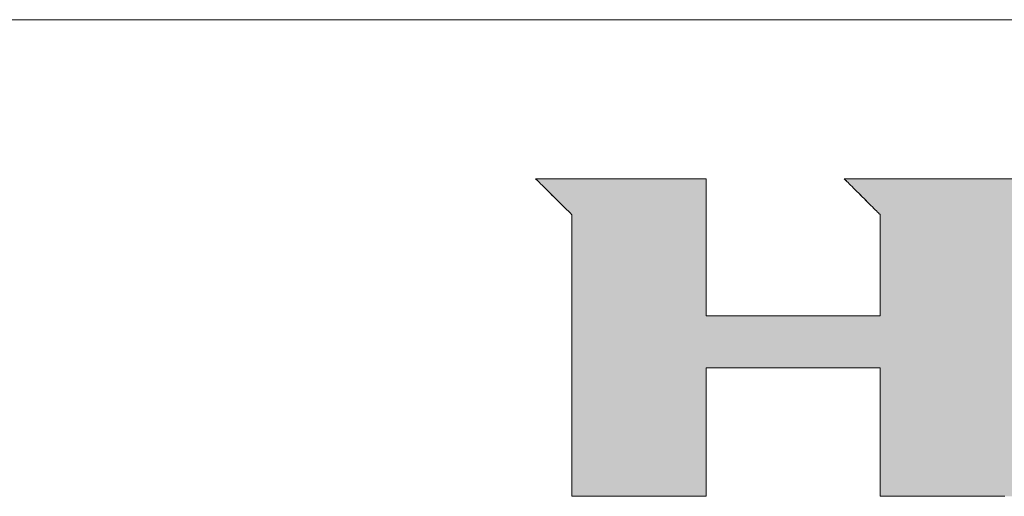
# Model space of a CAD drawing. Units: millimetres. Extents: x 35 to 1152, y 12 to 843.
# Drawn here: x 931 to 1048, y 753 to 810 of the extents above; entities that cross this region are included whole.
import ezdxf

# ---------------------------------------------------------------- set-up
doc = ezdxf.new("R2010")
doc.units = ezdxf.units.MM
doc.layers.add('1', color=7, linetype='Continuous', lineweight=9)

# ---------------------------------------------------------------- blocks, each defined once
blk = doc.blocks.new('*G18')
at = {"layer": '1', "color": 7, "linetype": 'Continuous', "lineweight": 9}
for points in [[(992.18, 791.1), (992.2, 791.08), (992.24, 791.04), (992.3, 790.98), (992.39, 790.89), (992.5, 790.78), (992.63, 790.66), (992.77, 790.51), (992.94, 790.35), (993.11, 790.18), (993.3, 790), (993.49, 789.8), (993.69, 789.6), (993.9, 789.39), (994.11, 789.18), (994.33, 788.97), (994.54, 788.76), (994.75, 788.55), (994.96, 788.34), (995.17, 788.14), (995.36, 787.95), (995.55, 787.77), (995.72, 787.59), (995.88, 787.43), (996.03, 787.29), (996.16, 787.16), (996.27, 787.05), (996.35, 786.97), (996.42, 786.9), (996.46, 786.86), (996.47, 786.85), (996.47, 786.74), (996.47, 786.42), (996.47, 785.91), (996.47, 785.22), (996.47, 784.37), (996.47, 783.36), (996.47, 782.23), (996.47, 780.97), (996.47, 779.61), (996.47, 778.16), (996.48, 776.64), (996.48, 775.06), (996.48, 773.43), (996.48, 771.77), (996.48, 770.1), (996.48, 768.42), (996.48, 766.77), (996.48, 765.14), (996.48, 763.56), (996.48, 762.03), (996.48, 760.58), (996.48, 759.22), (996.48, 757.97), (996.48, 756.83), (996.48, 755.83), (996.48, 754.97), (996.48, 754.28), (996.48, 753.77), (996.48, 753.46), (996.48, 753.35), (996.53, 753.35), (996.68, 753.35), (996.93, 753.35), (997.25, 753.35), (997.66, 753.35), (998.14, 753.35), (998.68, 753.35), (999.28, 753.35), (999.92, 753.35), (1000.62, 753.35), (1001.34, 753.35), (1002.09, 753.35), (1002.87, 753.35), (1003.66, 753.35), (1004.46, 753.35), (1005.25, 753.35), (1006.04, 753.35), (1006.82, 753.35), (1007.57, 753.35), (1008.3, 753.35), (1008.99, 753.35), (1009.63, 753.35), (1010.23, 753.35), (1010.77, 753.35), (1011.25, 753.35), (1011.66, 753.35), (1011.99, 753.35), (1012.23, 753.35), (1012.38, 753.35), (1012.43, 753.35), (1012.43, 753.4), (1012.43, 753.54), (1012.43, 753.77), (1012.43, 754.09), (1012.43, 754.48), (1012.43, 754.93), (1012.43, 755.45), (1012.43, 756.02), (1012.43, 756.64), (1012.43, 757.3), (1012.43, 758), (1012.43, 758.72), (1012.43, 759.46), (1012.43, 760.22), (1012.43, 760.98), (1012.43, 761.74), (1012.43, 762.5), (1012.43, 763.24), (1012.43, 763.96), (1012.43, 764.65), (1012.43, 765.31), (1012.43, 765.93), (1012.43, 766.51), (1012.43, 767.02), (1012.43, 767.48), (1012.43, 767.87), (1012.43, 768.18), (1012.43, 768.42), (1012.43, 768.56), (1012.43, 768.61), (1012.5, 768.61), (1012.7, 768.61), (1013.01, 768.61), (1013.44, 768.61), (1013.97, 768.61), (1014.59, 768.61), (1015.29, 768.61), (1016.07, 768.61), (1016.91, 768.61), (1017.8, 768.61), (1018.74, 768.61), (1019.72, 768.61), (1020.73, 768.61), (1021.75, 768.61), (1022.79, 768.61), (1023.82, 768.61), (1024.85, 768.61), (1025.85, 768.61), (1026.83, 768.61), (1027.77, 768.61), (1028.67, 768.61), (1029.51, 768.61), (1030.29, 768.61), (1030.99, 768.61), (1031.61, 768.61), (1032.14, 768.61), (1032.56, 768.61), (1032.88, 768.61), (1033.08, 768.61), (1033.14, 768.61), (1033.14, 768.56), (1033.14, 768.42), (1033.14, 768.18), (1033.14, 767.87), (1033.14, 767.48), (1033.14, 767.02), (1033.14, 766.51), (1033.14, 765.93), (1033.14, 765.31), (1033.14, 764.65), (1033.14, 763.96), (1033.14, 763.24), (1033.14, 762.5), (1033.14, 761.74), (1033.14, 760.98), (1033.14, 760.22), (1033.14, 759.46), (1033.14, 758.72), (1033.14, 758), (1033.14, 757.3), (1033.14, 756.64), (1033.14, 756.02), (1033.14, 755.45), (1033.14, 754.93), (1033.14, 754.48), (1033.14, 754.09), (1033.14, 753.77), (1033.14, 753.54), (1033.14, 753.4), (1033.14, 753.35), (1033.2, 753.35), (1033.35, 753.35), (1033.59, 753.35), (1033.92, 753.35), (1034.33, 753.35), (1034.81, 753.35), (1035.35, 753.35), (1035.95, 753.35), (1036.6, 753.35), (1037.3, 753.35), (1038.02, 753.35), (1038.78, 753.35), (1039.56, 753.35), (1040.35, 753.35), (1041.15, 753.35), (1041.95, 753.35), (1042.74, 753.35), (1043.52, 753.35), (1044.28, 753.35), (1045, 753.35), (1045.7, 753.35), (1046.35, 753.35), (1046.95, 753.35), (1047.49, 753.35), (1047.97, 753.35)], [(1048.8, 791.1), (1046.78, 791.1), (1044.83, 791.1), (1042.97, 791.1), (1041.23, 791.1), (1039.62, 791.1), (1038.17, 791.1), (1036.88, 791.1), (1035.79, 791.1), (1034.9, 791.1), (1034.25, 791.1), (1033.84, 791.1), (1033.7, 791.1), (1033.69, 791.1), (1033.64, 791.1), (1033.57, 791.1), (1033.47, 791.1), (1033.35, 791.1), (1033.2, 791.1), (1033.04, 791.1), (1032.85, 791.1), (1032.66, 791.1), (1032.45, 791.1), (1032.23, 791.1), (1032, 791.1), (1031.77, 791.1), (1031.53, 791.1), (1031.28, 791.1), (1031.04, 791.1), (1030.8, 791.1), (1030.57, 791.1), (1030.34, 791.1), (1030.12, 791.1), (1029.91, 791.1), (1029.71, 791.1), (1029.53, 791.1), (1029.37, 791.1), (1029.22, 791.1), (1029.1, 791.1), (1029, 791.1), (1028.93, 791.1), (1028.88, 791.1), (1028.87, 791.1), (1028.88, 791.08), (1028.92, 791.04), (1028.98, 790.98), (1029.07, 790.89), (1029.18, 790.78), (1029.31, 790.65), (1029.46, 790.51), (1029.62, 790.35), (1029.79, 790.18), (1029.97, 789.99), (1030.17, 789.8), (1030.37, 789.6), (1030.58, 789.39), (1030.79, 789.18), (1031, 788.97), (1031.22, 788.76), (1031.43, 788.55), (1031.64, 788.34), (1031.84, 788.14), (1032.04, 787.94), (1032.22, 787.76), (1032.39, 787.59), (1032.55, 787.43), (1032.7, 787.28), (1032.83, 787.15), (1032.94, 787.05), (1033.02, 786.96), (1033.09, 786.89), (1033.13, 786.85), (1033.14, 786.84), (1033.14, 786.8), (1033.14, 786.69), (1033.14, 786.5), (1033.14, 786.26), (1033.14, 785.95), (1033.14, 785.59), (1033.14, 785.18), (1033.14, 784.73), (1033.14, 784.25), (1033.14, 783.73), (1033.14, 783.18), (1033.14, 782.61), (1033.14, 782.03), (1033.14, 781.43), (1033.14, 780.83), (1033.14, 780.23), (1033.14, 779.64), (1033.14, 779.06), (1033.14, 778.49), (1033.14, 777.94), (1033.14, 777.42), (1033.14, 776.93), (1033.14, 776.48), (1033.14, 776.08), (1033.14, 775.72), (1033.14, 775.41), (1033.14, 775.16), (1033.14, 774.98), (1033.14, 774.87), (1033.14, 774.83), (1033.08, 774.83), (1032.88, 774.83), (1032.56, 774.83), (1032.14, 774.83), (1031.61, 774.83), (1030.99, 774.83), (1030.29, 774.83), (1029.51, 774.83), (1028.67, 774.83), (1027.77, 774.83), (1026.83, 774.83), (1025.85, 774.83), (1024.85, 774.83), (1023.82, 774.83), (1022.79, 774.83), (1021.75, 774.83), (1020.73, 774.83), (1019.72, 774.83), (1018.74, 774.83), (1017.8, 774.83), (1016.91, 774.83), (1016.07, 774.83), (1015.29, 774.83), (1014.59, 774.83), (1013.97, 774.83), (1013.44, 774.83), (1013.01, 774.83), (1012.7, 774.83), (1012.5, 774.83), (1012.43, 774.83), (1012.43, 774.88), (1012.43, 775.03), (1012.43, 775.28), (1012.43, 775.62), (1012.43, 776.03), (1012.43, 776.52), (1012.43, 777.07), (1012.43, 777.68), (1012.43, 778.34), (1012.43, 779.05), (1012.43, 779.79), (1012.43, 780.55), (1012.43, 781.35), (1012.43, 782.15), (1012.43, 782.96), (1012.43, 783.77), (1012.43, 784.58), (1012.43, 785.37), (1012.43, 786.14), (1012.43, 786.88), (1012.43, 787.58), (1012.43, 788.24), (1012.43, 788.85), (1012.43, 789.41), (1012.43, 789.89), (1012.43, 790.31), (1012.43, 790.64), (1012.43, 790.89), (1012.43, 791.04), (1012.43, 791.1), (1012.37, 791.1), (1012.17, 791.1), (1011.87, 791.1), (1011.45, 791.1), (1010.93, 791.1), (1010.33, 791.1), (1009.64, 791.1), (1008.88, 791.1), (1008.06, 791.1), (1007.18, 791.1), (1006.26, 791.1), (1005.3, 791.1), (1004.32, 791.1), (1003.32, 791.1), (1002.31, 791.1), (1001.3, 791.1), (1000.29, 791.1), (999.31, 791.1), (998.35, 791.1), (997.43, 791.1), (996.56, 791.1), (995.73, 791.1), (994.98, 791.1), (994.29, 791.1), (993.68, 791.1), (993.17, 791.1), (992.75, 791.1), (992.44, 791.1), (992.25, 791.1), (992.18, 791.1)]]:
    blk.add_lwpolyline(points, dxfattribs=at)
blk = doc.blocks.new('*G20')
at = {"layer": '1', "color": 7, "linetype": 'Continuous', "lineweight": 9}
blk.add_line((1151.92, 810.03), (35.42, 810.03), dxfattribs=at)

msp = doc.modelspace()

# ---------------------------------------------------------------- hatches: boundary and pattern name
at = {"layer": '1', "linetype": 'Continuous', "lineweight": 9}
h = msp.add_hatch(color=7, dxfattribs=at)
h.paths.add_polyline_path([(1083.382, 787.088), (1083.278, 787.245), (1083.172, 787.4), (1083.063, 787.552), (1082.951, 787.702), (1082.837, 787.849), (1082.72, 787.994), (1082.6, 788.136), (1082.478, 788.276), (1082.353, 788.414), (1082.225, 788.55), (1082.094, 788.682), (1081.961, 788.813), (1081.825, 788.941), (1081.687, 789.067), (1081.546, 789.19), (1081.402, 789.311), (1081.257, 789.429), (1081.11, 789.542), (1080.963, 789.652), (1080.815, 789.757), (1080.665, 789.859), (1080.515, 789.956), (1080.364, 790.05), (1080.211, 790.139), (1080.058, 790.224), (1079.904, 790.306), (1079.748, 790.383), (1079.592, 790.457), (1079.434, 790.526), (1079.276, 790.591), (1079.117, 790.653), (1078.956, 790.71), (1078.795, 790.764), (1078.632, 790.813), (1078.469, 790.858), (1078.305, 790.9), (1078.139, 790.937), (1077.973, 790.971), (1077.805, 791.001), (1077.637, 791.026), (1077.467, 791.048), (1077.297, 791.066), (1077.125, 791.079), (1076.952, 791.089), (1076.779, 791.095), (1076.604, 791.097), (1076.464, 791.097), (1076.058, 791.097), (1075.403, 791.097), (1074.52, 791.097), (1073.426, 791.097), (1072.143, 791.097), (1070.687, 791.097), (1069.079, 791.097), (1067.338, 791.097), (1065.482, 791.097), (1063.531, 791.097), (1061.503, 791.097), (1059.419, 791.097), (1057.296, 791.097), (1055.154, 791.097), (1053.012, 791.097), (1050.889, 791.097), (1048.805, 791.097), (1046.777, 791.097), (1044.826, 791.097), (1042.97, 791.097), (1041.229, 791.097), (1039.621, 791.097), (1038.165, 791.097), (1036.881, 791.097), (1035.788, 791.097), (1034.905, 791.097), (1034.25, 791.097), (1033.843, 791.097), (1033.704, 791.097), (1033.688, 791.097), (1033.642, 791.097), (1033.568, 791.097), (1033.469, 791.097), (1033.345, 791.097), (1033.2, 791.097), (1033.036, 791.097), (1032.855, 791.097), (1032.659, 791.097), (1032.449, 791.097), (1032.229, 791.097), (1032, 791.097), (1031.765, 791.097), (1031.526, 791.097), (1031.284, 791.097), (1031.043, 791.097), (1030.803, 791.097), (1030.568, 791.097), (1030.34, 791.097), (1030.12, 791.097), (1029.91, 791.097), (1029.714, 791.097), (1029.533, 791.097), (1029.368, 791.097), (1029.224, 791.097), (1029.1, 791.097), (1029.001, 791.097), (1028.927, 791.097), (1028.881, 791.097), (1028.865, 791.097), (1028.879, 791.083), (1028.92, 791.043), (1028.985, 790.978), (1029.073, 790.89), (1029.182, 790.782), (1029.31, 790.654), (1029.455, 790.51), (1029.616, 790.35), (1029.79, 790.178), (1029.975, 789.993), (1030.169, 789.8), (1030.371, 789.598), (1030.579, 789.392), (1030.791, 789.181), (1031.005, 788.968), (1031.218, 788.756), (1031.43, 788.545), (1031.638, 788.338), (1031.84, 788.137), (1032.035, 787.943), (1032.22, 787.759), (1032.394, 787.586), (1032.554, 787.427), (1032.699, 787.282), (1032.827, 787.155), (1032.937, 787.046), (1033.025, 786.959), (1033.09, 786.894), (1033.131, 786.853), (1033.144, 786.84), (1033.144, 786.8), (1033.144, 786.687), (1033.144, 786.503), (1033.144, 786.256), (1033.144, 785.95), (1033.144, 785.59), (1033.144, 785.183), (1033.144, 784.733), (1033.144, 784.245), (1033.144, 783.725), (1033.144, 783.179), (1033.144, 782.611), (1033.144, 782.028), (1033.144, 781.433), (1033.144, 780.834), (1033.144, 780.234), (1033.144, 779.64), (1033.144, 779.056), (1033.144, 778.488), (1033.144, 777.942), (1033.144, 777.422), (1033.144, 776.935), (1033.144, 776.484), (1033.144, 776.077), (1033.144, 775.717), (1033.144, 775.411), (1033.144, 775.164), (1033.144, 774.981), (1033.144, 774.867), (1033.144, 774.828), (1033.077, 774.828), (1032.881, 774.828), (1032.565, 774.828), (1032.138, 774.828), (1031.61, 774.828), (1030.99, 774.828), (1030.288, 774.828), (1029.511, 774.828), (1028.671, 774.828), (1027.775, 774.828), (1026.833, 774.828), (1025.854, 774.828), (1024.848, 774.828), (1023.823, 774.828), (1022.789, 774.828), (1021.755, 774.828), (1020.73, 774.828), (1019.723, 774.828), (1018.745, 774.828), (1017.803, 774.828), (1016.907, 774.828), (1016.066, 774.828), (1015.29, 774.828), (1014.587, 774.828), (1013.967, 774.828), (1013.439, 774.828), (1013.013, 774.828), (1012.697, 774.828), (1012.5, 774.828), (1012.433, 774.828), (1012.433, 774.881), (1012.433, 775.035), (1012.433, 775.283), (1012.433, 775.618), (1012.433, 776.033), (1012.433, 776.52), (1012.433, 777.072), (1012.433, 777.681), (1012.433, 778.342), (1012.433, 779.046), (1012.433, 779.786), (1012.433, 780.554), (1012.433, 781.345), (1012.433, 782.15), (1012.433, 782.962), (1012.433, 783.775), (1012.433, 784.58), (1012.433, 785.37), (1012.433, 786.139), (1012.433, 786.879), (1012.433, 787.583), (1012.433, 788.243), (1012.433, 788.853), (1012.433, 789.405), (1012.433, 789.892), (1012.433, 790.307), (1012.433, 790.642), (1012.433, 790.89), (1012.433, 791.044), (1012.433, 791.097), (1012.367, 791.097), (1012.175, 791.097), (1011.866, 791.097), (1011.449, 791.097), (1010.933, 791.097), (1010.327, 791.097), (1009.64, 791.097), (1008.881, 791.097), (1008.059, 791.097), (1007.183, 791.097), (1006.262, 791.097), (1005.305, 791.097), (1004.321, 791.097), (1003.319, 791.097), (1002.308, 791.097), (1001.297, 791.097), (1000.295, 791.097), (999.311, 791.097), (998.354, 791.097), (997.433, 791.097), (996.557, 791.097), (995.735, 791.097), (994.976, 791.097), (994.289, 791.097), (993.683, 791.097), (993.167, 791.097), (992.75, 791.097), (992.441, 791.097), (992.249, 791.097), (992.183, 791.097), (992.197, 791.083), (992.237, 791.043), (992.303, 790.978), (992.391, 790.891), (992.501, 790.782), (992.629, 790.655), (992.775, 790.511), (992.935, 790.352), (993.11, 790.179), (993.295, 789.995), (993.49, 789.802), (993.693, 789.601), (993.902, 789.395), (994.114, 789.184), (994.328, 788.972), (994.542, 788.76), (994.755, 788.55), (994.963, 788.343), (995.166, 788.143), (995.361, 787.949), (995.547, 787.765), (995.721, 787.593), (995.882, 787.434), (996.027, 787.289), (996.156, 787.162), (996.265, 787.054), (996.353, 786.966), (996.419, 786.902), (996.46, 786.861), (996.474, 786.847), (996.474, 786.738), (996.474, 786.421), (996.474, 785.909), (996.474, 785.22), (996.474, 784.366), (996.474, 783.363), (996.474, 782.227), (996.475, 780.971), (996.475, 779.611), (996.475, 778.162), (996.475, 776.638), (996.475, 775.055), (996.476, 773.427), (996.476, 771.77), (996.476, 770.097), (996.476, 768.425), (996.477, 766.767), (996.477, 765.139), (996.477, 763.556), (996.477, 762.032), (996.478, 760.583), (996.478, 759.223), (996.478, 757.967), (996.478, 756.831), (996.478, 755.828), (996.479, 754.975), (996.479, 754.285), (996.479, 753.774), (996.479, 753.456), (996.479, 753.347), (996.531, 753.347), (996.682, 753.347), (996.926, 753.347), (997.254, 753.347), (997.661, 753.347), (998.138, 753.347), (998.679, 753.347), (999.277, 753.347), (999.925, 753.347), (1000.615, 753.347), (1001.341, 753.347), (1002.095, 753.347), (1002.87, 753.347), (1003.659, 753.347), (1004.456, 753.347), (1005.252, 753.347), (1006.042, 753.347), (1006.817, 753.347), (1007.571, 753.347), (1008.297, 753.347), (1008.987, 753.347), (1009.634, 753.347), (1010.232, 753.347), (1010.774, 753.347), (1011.251, 753.347), (1011.658, 753.347), (1011.986, 753.347), (1012.23, 753.347), (1012.381, 753.347), (1012.433, 753.347), (1012.433, 753.397), (1012.433, 753.541), (1012.433, 753.774), (1012.433, 754.089), (1012.433, 754.478), (1012.433, 754.934), (1012.433, 755.452), (1012.433, 756.024), (1012.433, 756.644), (1012.433, 757.304), (1012.433, 757.999), (1012.433, 758.72), (1012.433, 759.462), (1012.433, 760.217), (1012.433, 760.979), (1012.433, 761.741), (1012.433, 762.497), (1012.433, 763.238), (1012.433, 763.96), (1012.433, 764.654), (1012.433, 765.314), (1012.433, 765.934), (1012.433, 766.506), (1012.433, 767.024), (1012.433, 767.481), (1012.433, 767.87), (1012.433, 768.184), (1012.433, 768.417), (1012.433, 768.562), (1012.433, 768.612), (1012.5, 768.612), (1012.697, 768.612), (1013.013, 768.612), (1013.439, 768.612), (1013.967, 768.612), (1014.587, 768.612), (1015.29, 768.612), (1016.066, 768.612), (1016.907, 768.612), (1017.803, 768.612), (1018.745, 768.612), (1019.723, 768.612), (1020.73, 768.612), (1021.755, 768.612), (1022.789, 768.612), (1023.823, 768.612), (1024.848, 768.612), (1025.854, 768.612), (1026.833, 768.612), (1027.775, 768.612), (1028.671, 768.612), (1029.511, 768.612), (1030.288, 768.612), (1030.99, 768.612), (1031.61, 768.612), (1032.138, 768.612), (1032.565, 768.612), (1032.881, 768.612), (1033.077, 768.612), (1033.144, 768.612), (1033.144, 768.562), (1033.144, 768.417), (1033.144, 768.184), (1033.144, 767.87), (1033.144, 767.481), (1033.144, 767.024), (1033.144, 766.506), (1033.144, 765.934), (1033.144, 765.314), (1033.144, 764.654), (1033.144, 763.96), (1033.144, 763.238), (1033.144, 762.497), (1033.144, 761.741), (1033.144, 760.979), (1033.144, 760.217), (1033.144, 759.462), (1033.144, 758.72), (1033.144, 757.999), (1033.144, 757.304), (1033.144, 756.644), (1033.144, 756.024), (1033.144, 755.452), (1033.144, 754.934), (1033.144, 754.478), (1033.144, 754.089), (1033.144, 753.774), (1033.144, 753.541), (1033.144, 753.397), (1033.144, 753.347), (1033.197, 753.347), (1033.348, 753.347), (1033.593, 753.347), (1033.922, 753.347), (1034.33, 753.347), (1034.81, 753.347), (1035.353, 753.347), (1035.953, 753.347), (1036.603, 753.347), (1037.295, 753.347), (1038.023, 753.347), (1038.78, 753.347), (1039.558, 753.347), (1040.35, 753.347), (1041.15, 753.347), (1041.949, 753.347), (1042.741, 753.347), (1043.519, 753.347), (1044.276, 753.347), (1045.004, 753.347), (1045.696, 753.347), (1046.346, 753.347), (1046.946, 753.347), (1047.49, 753.347), (1047.969, 753.347), (1048.377, 753.347), (1048.706, 753.347), (1048.951, 753.347), (1049.103, 753.347), (1049.155, 753.347), (1049.155, 753.397), (1049.155, 753.541), (1049.155, 753.774), (1049.155, 754.089), (1049.155, 754.478), (1049.155, 754.934), (1049.155, 755.452), (1049.155, 756.024), (1049.155, 756.644), (1049.155, 757.304), (1049.155, 757.999), (1049.155, 758.72), (1049.155, 759.462), (1049.155, 760.217), (1049.155, 760.979), (1049.155, 761.741), (1049.155, 762.497), (1049.155, 763.238), (1049.155, 763.96), (1049.155, 764.654), (1049.155, 765.314), (1049.155, 765.934), (1049.155, 766.506), (1049.155, 767.024), (1049.155, 767.481), (1049.155, 767.87), (1049.155, 768.184), (1049.155, 768.417), (1049.155, 768.562), (1049.155, 768.612), (1049.168, 768.612), (1049.208, 768.612), (1049.272, 768.612), (1049.358, 768.612), (1049.465, 768.612), (1049.591, 768.612), (1049.733, 768.612), (1049.89, 768.612), (1050.06, 768.612), (1050.242, 768.612), (1050.432, 768.612), (1050.631, 768.612), (1050.834, 768.612), (1051.042, 768.612), (1051.251, 768.612), (1051.46, 768.612), (1051.668, 768.612), (1051.872, 768.612), (1052.07, 768.612), (1052.261, 768.612), (1052.442, 768.612), (1052.612, 768.612), (1052.769, 768.612), (1052.912, 768.612), (1053.037, 768.612), (1053.144, 768.612), (1053.23, 768.612), (1053.294, 768.612), (1053.334, 768.612), (1053.348, 768.612), (1053.4, 768.562), (1053.553, 768.417), (1053.798, 768.184), (1054.13, 767.87), (1054.54, 767.481), (1055.022, 767.024), (1055.568, 766.506), (1056.172, 765.934), (1056.825, 765.314), (1057.522, 764.654), (1058.254, 763.96), (1059.015, 763.238), (1059.797, 762.497), (1060.594, 761.741), (1061.398, 760.979), (1062.202, 760.217), (1062.999, 759.462), (1063.781, 758.72), (1064.542, 757.999), (1065.274, 757.304), (1065.971, 756.644), (1066.624, 756.024), (1067.228, 755.452), (1067.774, 754.934), (1068.256, 754.478), (1068.666, 754.089), (1068.998, 753.774), (1069.243, 753.541), (1069.396, 753.397), (1069.448, 753.347), (1069.514, 753.347), (1069.706, 753.347), (1070.014, 753.347), (1070.429, 753.347), (1070.943, 753.347), (1071.547, 753.347), (1072.232, 753.347), (1072.989, 753.347), (1073.808, 753.347), (1074.681, 753.347), (1075.599, 753.347), (1076.553, 753.347), (1077.534, 753.347), (1078.532, 753.347), (1079.54, 753.347), (1080.548, 753.347), (1081.546, 753.347), (1082.527, 753.347), (1083.481, 753.347), (1084.399, 753.347), (1085.272, 753.347), (1086.091, 753.347), (1086.848, 753.347), (1087.532, 753.347), (1088.136, 753.347), (1088.651, 753.347), (1089.066, 753.347), (1089.374, 753.347), (1089.566, 753.347), (1089.631, 753.347), (1089.577, 753.398), (1089.419, 753.548), (1089.164, 753.789), (1088.82, 754.113), (1088.395, 754.515), (1087.896, 754.987), (1087.329, 755.523), (1086.704, 756.114), (1086.026, 756.754), (1085.304, 757.437), (1084.545, 758.154), (1083.756, 758.9), (1082.945, 759.666), (1082.119, 760.447), (1081.286, 761.234), (1080.452, 762.022), (1079.627, 762.802), (1078.815, 763.569), (1078.027, 764.314), (1077.267, 765.032), (1076.545, 765.714), (1075.868, 766.355), (1075.242, 766.946), (1074.676, 767.481), (1074.176, 767.953), (1073.751, 768.355), (1073.407, 768.68), (1073.153, 768.921), (1072.994, 769.07), (1072.94, 769.122), (1072.952, 769.122), (1072.989, 769.122), (1073.047, 769.122), (1073.126, 769.122), (1073.223, 769.122), (1073.337, 769.122), (1073.467, 769.122), (1073.61, 769.122), (1073.765, 769.122), (1073.93, 769.122), (1074.104, 769.122), (1074.284, 769.122), (1074.47, 769.122), (1074.659, 769.122), (1074.849, 769.122), (1075.04, 769.122), (1075.229, 769.122), (1075.415, 769.122), (1075.595, 769.122), (1075.769, 769.122), (1075.934, 769.122), (1076.089, 769.122), (1076.232, 769.122), (1076.362, 769.122), (1076.476, 769.122), (1076.573, 769.122), (1076.652, 769.122), (1076.71, 769.122), (1076.746, 769.122), (1076.759, 769.122), (1076.989, 769.125), (1077.217, 769.135), (1077.443, 769.152), (1077.667, 769.175), (1077.889, 769.206), (1078.108, 769.242), (1078.326, 769.286), (1078.541, 769.337), (1078.754, 769.394), (1078.965, 769.458), (1079.173, 769.528), (1079.38, 769.605), (1079.584, 769.689), (1079.786, 769.78), (1079.986, 769.878), (1080.184, 769.982), (1080.38, 770.093), (1080.574, 770.21), (1080.765, 770.335), (1080.954, 770.466), (1081.141, 770.604), (1081.326, 770.748), (1081.509, 770.899), (1081.689, 771.057), (1081.868, 771.222), (1082.044, 771.394), (1082.218, 771.572), (1082.389, 771.757), (1082.559, 771.948), (1082.727, 772.147), (1082.89, 772.349), (1083.048, 772.555), (1083.201, 772.763), (1083.348, 772.974), (1083.489, 773.188), (1083.624, 773.404), (1083.754, 773.624), (1083.878, 773.846), (1083.996, 774.07), (1084.108, 774.298), (1084.215, 774.528), (1084.317, 774.761), (1084.412, 774.997), (1084.502, 775.235), (1084.586, 775.476), (1084.665, 775.72), (1084.738, 775.967), (1084.805, 776.216), (1084.866, 776.468), (1084.922, 776.723), (1084.973, 776.981), (1085.017, 777.241), (1085.056, 777.504), (1085.089, 777.77), (1085.117, 778.039), (1085.139, 778.31), (1085.155, 778.584), (1085.166, 778.86), (1085.171, 779.14), (1085.17, 779.422), (1085.17, 779.426), (1085.17, 779.44), (1085.169, 779.461), (1085.169, 779.489), (1085.169, 779.525), (1085.168, 779.566), (1085.168, 779.613), (1085.167, 779.665), (1085.166, 779.721), (1085.166, 779.781), (1085.165, 779.844), (1085.164, 779.909), (1085.163, 779.977), (1085.162, 780.045), (1085.162, 780.114), (1085.161, 780.184), (1085.16, 780.252), (1085.159, 780.319), (1085.158, 780.385), (1085.158, 780.448), (1085.157, 780.508), (1085.156, 780.564), (1085.156, 780.616), (1085.155, 780.663), (1085.155, 780.704), (1085.154, 780.74), (1085.154, 780.768), (1085.154, 780.789), (1085.154, 780.802), (1085.154, 780.807), (1085.155, 780.939), (1085.155, 781.07), (1085.153, 781.201), (1085.15, 781.332), (1085.146, 781.463), (1085.14, 781.593), (1085.133, 781.723), (1085.124, 781.853), (1085.113, 781.982), (1085.101, 782.112), (1085.088, 782.241), (1085.073, 782.369), (1085.056, 782.498), (1085.039, 782.626), (1085.019, 782.754), (1084.998, 782.881), (1084.976, 783.009), (1084.952, 783.136), (1084.927, 783.263), (1084.9, 783.39), (1084.872, 783.516), (1084.842, 783.642), (1084.811, 783.768), (1084.778, 783.894), (1084.744, 784.019), (1084.708, 784.144), (1084.671, 784.269), (1084.633, 784.394), (1084.593, 784.518), (1084.551, 784.643), (1084.485, 784.833), (1084.416, 785.02), (1084.345, 785.206), (1084.271, 785.389), (1084.194, 785.569), (1084.114, 785.748), (1084.032, 785.924), (1083.947, 786.097), (1083.86, 786.268), (1083.769, 786.437), (1083.677, 786.603), (1083.581, 786.768), (1083.483, 786.929)], flags=0)
h.paths.add_polyline_path([(1067.971, 778.537), (1067.969, 778.819), (1067.967, 779.112), (1067.966, 779.413), (1067.964, 779.719), (1067.962, 780.028), (1067.96, 780.338), (1067.959, 780.644), (1067.957, 780.945), (1067.955, 781.238), (1067.954, 781.52), (1067.952, 781.788), (1067.951, 782.039), (1067.95, 782.271), (1067.948, 782.481), (1067.947, 782.667), (1067.946, 782.825), (1067.946, 782.952), (1067.945, 783.047), (1067.945, 783.105), (1067.945, 783.126), (1067.94, 783.349), (1067.926, 783.56), (1067.904, 783.757), (1067.874, 783.943), (1067.836, 784.116), (1067.791, 784.278), (1067.74, 784.428), (1067.682, 784.568), (1067.619, 784.697), (1067.55, 784.816), (1067.477, 784.926), (1067.399, 785.026), (1067.318, 785.118), (1067.234, 785.201), (1067.147, 785.276), (1067.057, 785.343), (1066.966, 785.403), (1066.873, 785.456), (1066.78, 785.503), (1066.686, 785.543), (1066.592, 785.578), (1066.499, 785.607), (1066.407, 785.632), (1066.316, 785.652), (1066.228, 785.668), (1066.142, 785.68), (1066.059, 785.689), (1065.979, 785.694), (1065.903, 785.697), (1065.832, 785.698), (1065.778, 785.698), (1065.62, 785.698), (1065.365, 785.698), (1065.022, 785.698), (1064.597, 785.698), (1064.098, 785.698), (1063.532, 785.698), (1062.907, 785.698), (1062.23, 785.698), (1061.508, 785.698), (1060.75, 785.698), (1059.962, 785.698), (1059.151, 785.698), (1058.326, 785.698), (1057.493, 785.698), (1056.661, 785.698), (1055.835, 785.698), (1055.025, 785.698), (1054.237, 785.698), (1053.478, 785.698), (1052.757, 785.698), (1052.08, 785.698), (1051.455, 785.698), (1050.889, 785.698), (1050.39, 785.698), (1049.965, 785.698), (1049.622, 785.698), (1049.367, 785.698), (1049.209, 785.698), (1049.155, 785.698), (1049.155, 785.663), (1049.155, 785.56), (1049.155, 785.394), (1049.155, 785.17), (1049.155, 784.893), (1049.155, 784.568), (1049.155, 784.199), (1049.155, 783.792), (1049.155, 783.35), (1049.155, 782.88), (1049.155, 782.386), (1049.155, 781.872), (1049.155, 781.344), (1049.155, 780.806), (1049.155, 780.263), (1049.155, 779.72), (1049.155, 779.182), (1049.155, 778.654), (1049.155, 778.14), (1049.155, 777.646), (1049.155, 777.176), (1049.155, 776.734), (1049.155, 776.327), (1049.155, 775.958), (1049.155, 775.633), (1049.155, 775.356), (1049.155, 775.132), (1049.155, 774.966), (1049.155, 774.863), (1049.155, 774.828), (1049.209, 774.828), (1049.368, 774.828), (1049.623, 774.828), (1049.967, 774.828), (1050.393, 774.828), (1050.894, 774.828), (1051.461, 774.828), (1052.088, 774.828), (1052.767, 774.828), (1053.49, 774.828), (1054.251, 774.828), (1055.041, 774.828), (1055.854, 774.828), (1056.681, 774.828), (1057.516, 774.828), (1058.351, 774.828), (1059.178, 774.828), (1059.991, 774.828), (1060.781, 774.828), (1061.542, 774.828), (1062.265, 774.828), (1062.944, 774.828), (1063.571, 774.828), (1064.138, 774.828), (1064.639, 774.828), (1065.065, 774.828), (1065.409, 774.828), (1065.664, 774.828), (1065.823, 774.828), (1065.877, 774.828), (1065.939, 774.822), (1066.007, 774.82), (1066.08, 774.822), (1066.157, 774.829), (1066.239, 774.841), (1066.323, 774.857), (1066.411, 774.879), (1066.501, 774.905), (1066.592, 774.936), (1066.685, 774.972), (1066.779, 775.013), (1066.873, 775.06), (1066.967, 775.112), (1067.059, 775.17), (1067.15, 775.233), (1067.24, 775.302), (1067.326, 775.377), (1067.41, 775.458), (1067.49, 775.545), (1067.566, 775.638), (1067.637, 775.737), (1067.704, 775.843), (1067.764, 775.955), (1067.818, 776.074), (1067.865, 776.199), (1067.905, 776.332), (1067.937, 776.471), (1067.96, 776.617), (1067.975, 776.771), (1067.98, 776.931), (1067.98, 776.952), (1067.979, 777.01), (1067.979, 777.105), (1067.978, 777.232), (1067.977, 777.39), (1067.976, 777.576), (1067.975, 777.786), (1067.974, 778.018), (1067.972, 778.269)], flags=0)

# ---------------------------------------------------------------- linework, layer by layer
at = {"layer": '1', "color": 7, "linetype": 'Continuous', "lineweight": 9}
for p, q in [((992.183, 791.097), (992.197, 791.083)), ((992.249, 791.097), (992.183, 791.097)), ((992.197, 791.083), (992.237, 791.043)), ((992.237, 791.043), (992.303, 790.978)), ((992.441, 791.097), (992.249, 791.097)), ((992.303, 790.978), (992.391, 790.891)), ((992.391, 790.891), (992.501, 790.782)), ((992.75, 791.097), (992.441, 791.097)), ((992.501, 790.782), (992.629, 790.655)), ((992.629, 790.655), (992.775, 790.511)), ((993.167, 791.097), (992.75, 791.097)), ((992.775, 790.511), (992.935, 790.352)), ((992.935, 790.352), (993.11, 790.179)), ((993.11, 790.179), (993.295, 789.995)), ((993.683, 791.097), (993.167, 791.097)), ((994.289, 791.097), (993.683, 791.097)), ((994.976, 791.097), (994.289, 791.097)), ((995.735, 791.097), (994.976, 791.097)), ((996.557, 791.097), (995.735, 791.097)), ((997.433, 791.097), (996.557, 791.097)), ((998.354, 791.097), (997.433, 791.097)), ((999.311, 791.097), (998.354, 791.097)), ((1000.295, 791.097), (999.311, 791.097)), ((1001.297, 791.097), (1000.295, 791.097)), ((1002.308, 791.097), (1001.297, 791.097)), ((1003.319, 791.097), (1002.308, 791.097)), ((1004.321, 791.097), (1003.319, 791.097)), ((1005.305, 791.097), (1004.321, 791.097)), ((1006.262, 791.097), (1005.305, 791.097)), ((1007.183, 791.097), (1006.262, 791.097)), ((1008.059, 791.097), (1007.183, 791.097)), ((1008.881, 791.097), (1008.059, 791.097)), ((1009.64, 791.097), (1008.881, 791.097)), ((1010.327, 791.097), (1009.64, 791.097)), ((1010.933, 791.097), (1010.327, 791.097)), ((1011.449, 791.097), (1010.933, 791.097)), ((1011.866, 791.097), (1011.449, 791.097)), ((1012.175, 791.097), (1011.866, 791.097)), ((1012.367, 791.097), (1012.175, 791.097)), ((1012.433, 791.097), (1012.367, 791.097)), ((1012.433, 791.044), (1012.433, 791.097)), ((1012.433, 790.89), (1012.433, 791.044)), ((1012.433, 790.642), (1012.433, 790.89)), ((1012.433, 790.307), (1012.433, 790.642)), ((1012.433, 789.892), (1012.433, 790.307)), ((1028.865, 791.097), (1028.879, 791.083)), ((1028.881, 791.097), (1028.865, 791.097)), ((1028.879, 791.083), (1028.92, 791.043)), ((1028.927, 791.097), (1028.881, 791.097)), ((1028.92, 791.043), (1028.985, 790.978)), ((1029.001, 791.097), (1028.927, 791.097)), ((1028.985, 790.978), (1029.073, 790.89)), ((1029.1, 791.097), (1029.001, 791.097)), ((1029.073, 790.89), (1029.182, 790.782)), ((1029.224, 791.097), (1029.1, 791.097)), ((1029.182, 790.782), (1029.31, 790.654)), ((1029.368, 791.097), (1029.224, 791.097)), ((1029.31, 790.654), (1029.455, 790.51)), ((1029.533, 791.097), (1029.368, 791.097)), ((1029.455, 790.51), (1029.616, 790.35)), ((1029.714, 791.097), (1029.533, 791.097)), ((1029.616, 790.35), (1029.79, 790.178)), ((1029.91, 791.097), (1029.714, 791.097)), ((1029.79, 790.178), (1029.975, 789.993)), ((1030.12, 791.097), (1029.91, 791.097)), ((1030.34, 791.097), (1030.12, 791.097)), ((1030.568, 791.097), (1030.34, 791.097)), ((1030.803, 791.097), (1030.568, 791.097)), ((1031.043, 791.097), (1030.803, 791.097)), ((1031.284, 791.097), (1031.043, 791.097)), ((1031.526, 791.097), (1031.284, 791.097)), ((1031.765, 791.097), (1031.526, 791.097)), ((1032, 791.097), (1031.765, 791.097)), ((1032.229, 791.097), (1032, 791.097)), ((1032.449, 791.097), (1032.229, 791.097)), ((1032.659, 791.097), (1032.449, 791.097)), ((1032.855, 791.097), (1032.659, 791.097)), ((1033.036, 791.097), (1032.855, 791.097)), ((1033.2, 791.097), (1033.036, 791.097)), ((1033.345, 791.097), (1033.2, 791.097)), ((1033.469, 791.097), (1033.345, 791.097)), ((1033.568, 791.097), (1033.469, 791.097)), ((1033.642, 791.097), (1033.568, 791.097)), ((1033.688, 791.097), (1033.642, 791.097)), ((1033.704, 791.097), (1033.688, 791.097)), ((1033.843, 791.097), (1033.704, 791.097)), ((1034.25, 791.097), (1033.843, 791.097)), ((1034.905, 791.097), (1034.25, 791.097)), ((1035.788, 791.097), (1034.905, 791.097)), ((1036.881, 791.097), (1035.788, 791.097)), ((1038.165, 791.097), (1036.881, 791.097)), ((1039.621, 791.097), (1038.165, 791.097)), ((1041.229, 791.097), (1039.621, 791.097)), ((1042.97, 791.097), (1041.229, 791.097)), ((1044.826, 791.097), (1042.97, 791.097)), ((1046.777, 791.097), (1044.826, 791.097)), ((1048.805, 791.097), (1046.777, 791.097)), ((993.295, 789.995), (993.49, 789.802)), ((993.49, 789.802), (993.693, 789.601)), ((993.693, 789.601), (993.902, 789.395)), ((993.902, 789.395), (994.114, 789.184)), ((994.114, 789.184), (994.328, 788.972)), ((994.328, 788.972), (994.542, 788.76)), ((1012.433, 789.405), (1012.433, 789.892)), ((1012.433, 788.853), (1012.433, 789.405)), ((1029.975, 789.993), (1030.169, 789.8)), ((1030.169, 789.8), (1030.371, 789.598)), ((1030.371, 789.598), (1030.579, 789.392)), ((1030.579, 789.392), (1030.791, 789.181)), ((1030.791, 789.181), (1031.005, 788.968)), ((1031.005, 788.968), (1031.218, 788.756)), ((994.542, 788.76), (994.755, 788.55)), ((994.755, 788.55), (994.963, 788.343)), ((994.963, 788.343), (995.166, 788.143)), ((995.166, 788.143), (995.361, 787.949)), ((995.361, 787.949), (995.547, 787.765)), ((995.547, 787.765), (995.721, 787.593)), ((1012.433, 788.243), (1012.433, 788.853)), ((1012.433, 787.583), (1012.433, 788.243)), ((1031.218, 788.756), (1031.43, 788.545)), ((1031.43, 788.545), (1031.638, 788.338)), ((1031.638, 788.338), (1031.84, 788.137)), ((1031.84, 788.137), (1032.035, 787.943)), ((1032.035, 787.943), (1032.22, 787.759)), ((1032.22, 787.759), (1032.394, 787.586)), ((995.721, 787.593), (995.882, 787.434)), ((995.882, 787.434), (996.027, 787.289)), ((996.027, 787.289), (996.156, 787.162)), ((996.156, 787.162), (996.265, 787.054)), ((996.265, 787.054), (996.353, 786.966)), ((996.353, 786.966), (996.419, 786.902)), ((996.419, 786.902), (996.46, 786.861)), ((996.46, 786.861), (996.474, 786.847)), ((996.474, 786.847), (996.474, 786.738)), ((996.474, 786.738), (996.474, 786.421)), ((1012.433, 786.879), (1012.433, 787.583)), ((1012.433, 786.139), (1012.433, 786.879)), ((1032.394, 787.586), (1032.554, 787.427)), ((1032.554, 787.427), (1032.699, 787.282)), ((1032.699, 787.282), (1032.827, 787.155)), ((1032.827, 787.155), (1032.937, 787.046)), ((1032.937, 787.046), (1033.025, 786.959)), ((1033.025, 786.959), (1033.09, 786.894)), ((1033.09, 786.894), (1033.131, 786.853)), ((1033.131, 786.853), (1033.144, 786.84)), ((1033.144, 786.84), (1033.144, 786.8)), ((1033.144, 786.8), (1033.144, 786.687)), ((1033.144, 786.687), (1033.144, 786.503)), ((996.474, 786.421), (996.474, 785.909)), ((996.474, 785.909), (996.474, 785.22)), ((1012.433, 785.37), (1012.433, 786.139)), ((1012.433, 784.58), (1012.433, 785.37)), ((1033.144, 786.503), (1033.144, 786.256)), ((1033.144, 786.256), (1033.144, 785.95)), ((1033.144, 785.95), (1033.144, 785.59)), ((1033.144, 785.59), (1033.144, 785.183)), ((996.474, 785.22), (996.474, 784.366)), ((996.474, 784.366), (996.474, 783.363)), ((1012.433, 783.775), (1012.433, 784.58)), ((1033.144, 785.183), (1033.144, 784.733)), ((1033.144, 784.733), (1033.144, 784.245)), ((1033.144, 784.245), (1033.144, 783.725)), ((996.474, 783.363), (996.474, 782.227)), ((1012.433, 782.962), (1012.433, 783.775)), ((1033.144, 783.725), (1033.144, 783.179)), ((1033.144, 783.179), (1033.144, 782.611)), ((996.474, 782.227), (996.475, 780.971)), ((1012.433, 782.15), (1012.433, 782.962)), ((1012.433, 781.345), (1012.433, 782.15)), ((1033.144, 782.611), (1033.144, 782.028)), ((1033.144, 782.028), (1033.144, 781.433)), ((996.475, 780.971), (996.475, 779.611)), ((1012.433, 780.554), (1012.433, 781.345)), ((1033.144, 781.433), (1033.144, 780.834)), ((1033.144, 780.834), (1033.144, 780.234)), ((996.475, 779.611), (996.475, 778.162)), ((1012.433, 779.786), (1012.433, 780.554)), ((1012.433, 779.046), (1012.433, 779.786)), ((1033.144, 780.234), (1033.144, 779.64)), ((1033.144, 779.64), (1033.144, 779.056)), ((1012.433, 778.342), (1012.433, 779.046)), ((1012.433, 777.681), (1012.433, 778.342)), ((1033.144, 779.056), (1033.144, 778.488)), ((1033.144, 778.488), (1033.144, 777.942)), ((996.475, 778.162), (996.475, 776.638)), ((1012.433, 777.072), (1012.433, 777.681)), ((1033.144, 777.942), (1033.144, 777.422)), ((1033.144, 777.422), (1033.144, 776.935)), ((996.475, 776.638), (996.475, 775.055)), ((1012.433, 776.52), (1012.433, 777.072)), ((1012.433, 776.033), (1012.433, 776.52)), ((1012.433, 775.618), (1012.433, 776.033)), ((1033.144, 776.935), (1033.144, 776.484)), ((1033.144, 776.484), (1033.144, 776.077)), ((1033.144, 776.077), (1033.144, 775.717)), ((996.475, 775.055), (996.476, 773.427)), ((1012.433, 775.283), (1012.433, 775.618)), ((1012.433, 775.035), (1012.433, 775.283)), ((1012.433, 774.881), (1012.433, 775.035)), ((1012.433, 774.828), (1012.433, 774.881)), ((1012.5, 774.828), (1012.433, 774.828)), ((1012.697, 774.828), (1012.5, 774.828)), ((1013.013, 774.828), (1012.697, 774.828)), ((1013.439, 774.828), (1013.013, 774.828)), ((1013.967, 774.828), (1013.439, 774.828)), ((1014.587, 774.828), (1013.967, 774.828)), ((1015.29, 774.828), (1014.587, 774.828)), ((1016.066, 774.828), (1015.29, 774.828)), ((1016.907, 774.828), (1016.066, 774.828)), ((1017.803, 774.828), (1016.907, 774.828)), ((1018.745, 774.828), (1017.803, 774.828)), ((1019.723, 774.828), (1018.745, 774.828)), ((1020.73, 774.828), (1019.723, 774.828)), ((1021.755, 774.828), (1020.73, 774.828)), ((1022.789, 774.828), (1021.755, 774.828)), ((1023.823, 774.828), (1022.789, 774.828)), ((1024.848, 774.828), (1023.823, 774.828)), ((1025.854, 774.828), (1024.848, 774.828)), ((1026.833, 774.828), (1025.854, 774.828)), ((1027.775, 774.828), (1026.833, 774.828)), ((1028.671, 774.828), (1027.775, 774.828)), ((1029.511, 774.828), (1028.671, 774.828)), ((1030.288, 774.828), (1029.511, 774.828)), ((1030.99, 774.828), (1030.288, 774.828)), ((1031.61, 774.828), (1030.99, 774.828)), ((1032.138, 774.828), (1031.61, 774.828)), ((1032.565, 774.828), (1032.138, 774.828)), ((1032.881, 774.828), (1032.565, 774.828)), ((1033.077, 774.828), (1032.881, 774.828)), ((1033.144, 774.828), (1033.077, 774.828)), ((1033.144, 775.717), (1033.144, 775.411)), ((1033.144, 775.411), (1033.144, 775.164)), ((1033.144, 775.164), (1033.144, 774.981)), ((1033.144, 774.981), (1033.144, 774.867)), ((1033.144, 774.867), (1033.144, 774.828)), ((996.476, 773.427), (996.476, 771.77)), ((996.476, 771.77), (996.476, 770.097)), ((996.476, 770.097), (996.476, 768.425)), ((996.476, 768.425), (996.477, 766.767)), ((1012.433, 768.612), (1012.5, 768.612)), ((1012.433, 768.562), (1012.433, 768.612)), ((1012.433, 768.417), (1012.433, 768.562)), ((1012.433, 768.184), (1012.433, 768.417)), ((1012.433, 767.87), (1012.433, 768.184)), ((1012.433, 767.481), (1012.433, 767.87)), ((1012.5, 768.612), (1012.697, 768.612)), ((1012.697, 768.612), (1013.013, 768.612)), ((1013.013, 768.612), (1013.439, 768.612)), ((1013.439, 768.612), (1013.967, 768.612)), ((1013.967, 768.612), (1014.587, 768.612)), ((1014.587, 768.612), (1015.29, 768.612)), ((1015.29, 768.612), (1016.066, 768.612)), ((1016.066, 768.612), (1016.907, 768.612)), ((1016.907, 768.612), (1017.803, 768.612)), ((1017.803, 768.612), (1018.745, 768.612)), ((1018.745, 768.612), (1019.723, 768.612)), ((1019.723, 768.612), (1020.73, 768.612)), ((1020.73, 768.612), (1021.755, 768.612)), ((1021.755, 768.612), (1022.789, 768.612)), ((1022.789, 768.612), (1023.823, 768.612)), ((1023.823, 768.612), (1024.848, 768.612)), ((1024.848, 768.612), (1025.854, 768.612)), ((1025.854, 768.612), (1026.833, 768.612)), ((1026.833, 768.612), (1027.775, 768.612)), ((1027.775, 768.612), (1028.671, 768.612)), ((1028.671, 768.612), (1029.511, 768.612)), ((1029.511, 768.612), (1030.288, 768.612)), ((1030.288, 768.612), (1030.99, 768.612)), ((1030.99, 768.612), (1031.61, 768.612)), ((1031.61, 768.612), (1032.138, 768.612)), ((1032.138, 768.612), (1032.565, 768.612)), ((1032.565, 768.612), (1032.881, 768.612)), ((1032.881, 768.612), (1033.077, 768.612)), ((1033.077, 768.612), (1033.144, 768.612)), ((1033.144, 768.612), (1033.144, 768.562)), ((1033.144, 768.562), (1033.144, 768.417)), ((1033.144, 768.417), (1033.144, 768.184)), ((1033.144, 768.184), (1033.144, 767.87)), ((1033.144, 767.87), (1033.144, 767.481)), ((996.477, 766.767), (996.477, 765.139)), ((1012.433, 767.024), (1012.433, 767.481)), ((1012.433, 766.506), (1012.433, 767.024)), ((1033.144, 767.481), (1033.144, 767.024)), ((1033.144, 767.024), (1033.144, 766.506)), ((1012.433, 765.934), (1012.433, 766.506)), ((1012.433, 765.314), (1012.433, 765.934)), ((1033.144, 766.506), (1033.144, 765.934)), ((1033.144, 765.934), (1033.144, 765.314)), ((996.477, 765.139), (996.477, 763.556)), ((1012.433, 764.654), (1012.433, 765.314)), ((1012.433, 763.96), (1012.433, 764.654)), ((1033.144, 765.314), (1033.144, 764.654)), ((1033.144, 764.654), (1033.144, 763.96)), ((996.477, 763.556), (996.477, 762.032)), ((1012.433, 763.238), (1012.433, 763.96)), ((1012.433, 762.497), (1012.433, 763.238)), ((1033.144, 763.96), (1033.144, 763.238)), ((1033.144, 763.238), (1033.144, 762.497)), ((996.477, 762.032), (996.478, 760.583)), ((1012.433, 761.741), (1012.433, 762.497)), ((1033.144, 762.497), (1033.144, 761.741)), ((1012.433, 760.979), (1012.433, 761.741)), ((1012.433, 760.217), (1012.433, 760.979)), ((1033.144, 761.741), (1033.144, 760.979)), ((1033.144, 760.979), (1033.144, 760.217)), ((996.478, 760.583), (996.478, 759.223)), ((1012.433, 759.462), (1012.433, 760.217)), ((1033.144, 760.217), (1033.144, 759.462)), ((996.478, 759.223), (996.478, 757.967)), ((1012.433, 758.72), (1012.433, 759.462)), ((1012.433, 757.999), (1012.433, 758.72)), ((1033.144, 759.462), (1033.144, 758.72)), ((1033.144, 758.72), (1033.144, 757.999)), ((996.478, 757.967), (996.478, 756.831)), ((1012.433, 757.304), (1012.433, 757.999)), ((1012.433, 756.644), (1012.433, 757.304)), ((1033.144, 757.999), (1033.144, 757.304)), ((1033.144, 757.304), (1033.144, 756.644)), ((996.478, 756.831), (996.478, 755.828)), ((1012.433, 756.024), (1012.433, 756.644)), ((1033.144, 756.644), (1033.144, 756.024)), ((996.478, 755.828), (996.479, 754.975)), ((996.479, 754.975), (996.479, 754.285)), ((1012.433, 755.452), (1012.433, 756.024)), ((1012.433, 754.934), (1012.433, 755.452)), ((1012.433, 754.478), (1012.433, 754.934)), ((1033.144, 756.024), (1033.144, 755.452)), ((1033.144, 755.452), (1033.144, 754.934)), ((1033.144, 754.934), (1033.144, 754.478)), ((996.479, 754.285), (996.479, 753.774)), ((996.479, 753.774), (996.479, 753.456)), ((1012.433, 754.089), (1012.433, 754.478)), ((1012.433, 753.774), (1012.433, 754.089)), ((1012.433, 753.541), (1012.433, 753.774)), ((1033.144, 754.478), (1033.144, 754.089)), ((1033.144, 754.089), (1033.144, 753.774)), ((1033.144, 753.774), (1033.144, 753.541)), ((996.479, 753.456), (996.479, 753.347)), ((996.479, 753.347), (996.531, 753.347)), ((996.531, 753.347), (996.682, 753.347)), ((996.682, 753.347), (996.926, 753.347)), ((996.926, 753.347), (997.254, 753.347)), ((997.254, 753.347), (997.661, 753.347)), ((997.661, 753.347), (998.138, 753.347)), ((998.138, 753.347), (998.679, 753.347)), ((998.679, 753.347), (999.277, 753.347)), ((999.277, 753.347), (999.925, 753.347)), ((999.925, 753.347), (1000.615, 753.347)), ((1000.615, 753.347), (1001.341, 753.347)), ((1001.341, 753.347), (1002.095, 753.347)), ((1002.095, 753.347), (1002.87, 753.347)), ((1002.87, 753.347), (1003.659, 753.347)), ((1003.659, 753.347), (1004.456, 753.347)), ((1004.456, 753.347), (1005.252, 753.347)), ((1005.252, 753.347), (1006.042, 753.347)), ((1006.042, 753.347), (1006.817, 753.347)), ((1006.817, 753.347), (1007.571, 753.347)), ((1007.571, 753.347), (1008.297, 753.347)), ((1008.297, 753.347), (1008.987, 753.347)), ((1008.987, 753.347), (1009.634, 753.347)), ((1009.634, 753.347), (1010.232, 753.347)), ((1010.232, 753.347), (1010.774, 753.347)), ((1010.774, 753.347), (1011.251, 753.347)), ((1011.251, 753.347), (1011.658, 753.347)), ((1011.658, 753.347), (1011.986, 753.347)), ((1011.986, 753.347), (1012.23, 753.347)), ((1012.23, 753.347), (1012.381, 753.347)), ((1012.381, 753.347), (1012.433, 753.347)), ((1012.433, 753.397), (1012.433, 753.541)), ((1012.433, 753.347), (1012.433, 753.397)), ((1033.144, 753.541), (1033.144, 753.397)), ((1033.144, 753.397), (1033.144, 753.347)), ((1033.144, 753.347), (1033.197, 753.347)), ((1033.197, 753.347), (1033.348, 753.347)), ((1033.348, 753.347), (1033.593, 753.347)), ((1033.593, 753.347), (1033.922, 753.347)), ((1033.922, 753.347), (1034.33, 753.347)), ((1034.33, 753.347), (1034.81, 753.347)), ((1034.81, 753.347), (1035.353, 753.347)), ((1035.353, 753.347), (1035.953, 753.347)), ((1035.953, 753.347), (1036.603, 753.347)), ((1036.603, 753.347), (1037.295, 753.347)), ((1037.295, 753.347), (1038.023, 753.347)), ((1038.023, 753.347), (1038.78, 753.347)), ((1038.78, 753.347), (1039.558, 753.347)), ((1039.558, 753.347), (1040.35, 753.347)), ((1040.35, 753.347), (1041.15, 753.347)), ((1041.15, 753.347), (1041.949, 753.347)), ((1041.949, 753.347), (1042.741, 753.347)), ((1042.741, 753.347), (1043.519, 753.347)), ((1043.519, 753.347), (1044.276, 753.347)), ((1044.276, 753.347), (1045.004, 753.347)), ((1045.004, 753.347), (1045.696, 753.347)), ((1045.696, 753.347), (1046.346, 753.347)), ((1046.346, 753.347), (1046.946, 753.347)), ((1046.946, 753.347), (1047.49, 753.347)), ((1047.49, 753.347), (1047.969, 753.347))]:
    msp.add_line(p, q, dxfattribs=at)

# ---------------------------------------------------------------- block references
for name in ['*G20', '*G18']:
    msp.add_blockref(name, (0, 0))

doc.saveas('drawing.dxf')
